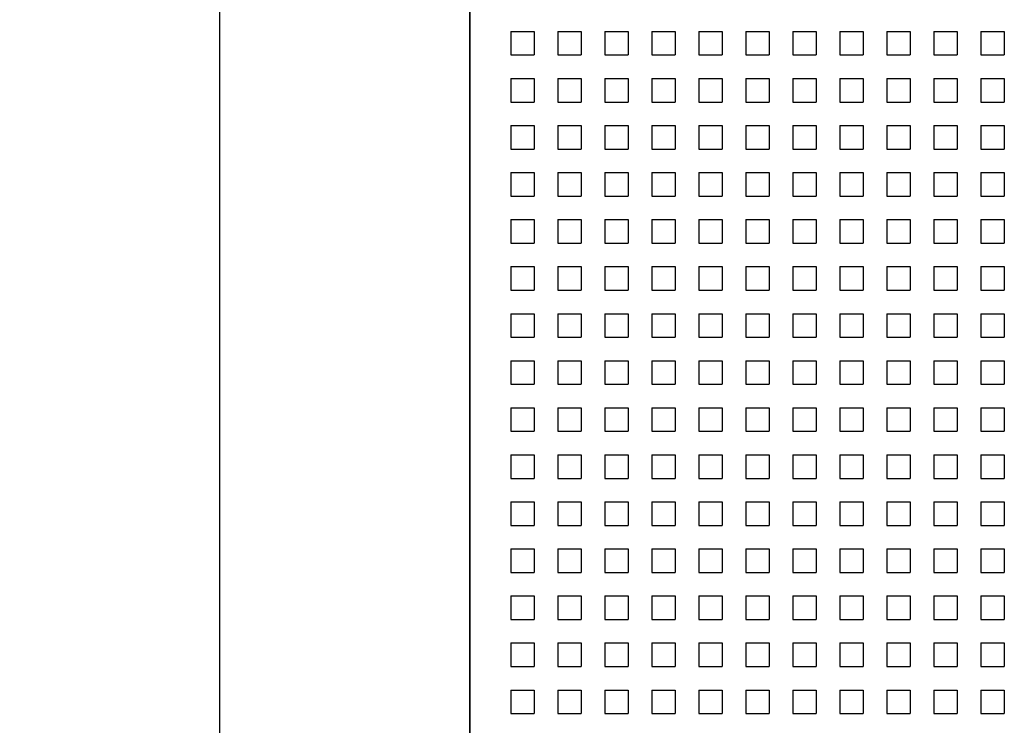
# Model space of a CAD drawing. Units: millimetres. Extents: x -133 to 2231, y -2396 to 387.
# Drawn here: x 397 to 481, y -1706 to -1646 of the extents above; entities that cross this region are included whole.
import ezdxf

# ---------------------------------------------------------------- set-up
doc = ezdxf.new("R2010")
doc.units = ezdxf.units.MM
doc.header["$PDSIZE"] = -1
doc.layers.add('DIMENSIONS', color=1, linetype='Continuous')
doc.layers.add('SPEAKER', color=250, linetype='Continuous')
doc.dimstyles.new('SLDDIMSTYLE1', dxfattribs={"dimtxt": 10, "dimasz": 10, "dimexe": 0, "dimexo": 0.0625, "dimgap": 0, "dimtad": 0, "dimtih": 1, "dimtoh": 1, "dimdec": 0, "dimrnd": 1e-09, "dimzin": 0, "dimdsep": 46, "dimtxsty": 'Standard', "dimblk": 'ARCHTICK', "dimblk1": 'ARCHTICK', "dimblk2": 'DOT', "dimcen": 0, "dimadec": 0, "dimazin": 0, "dimtfac": 1.016, "dimtdec": 0, "dimtofl": 0, "dimtmove": 0, "dimatfit": 3, "dimldrblk": 'DOTSMALL', "dimfxl": 1, "dimfrac": 2, "dimtolj": 1, "dimtzin": 0, "dimarcsym": 0})

# ---------------------------------------------------------------- blocks, each defined once
blk = doc.blocks.new('_ArchTick')
at = {"color": 0, "linetype": 'ByBlock', "const_width": 0.15}
blk.add_lwpolyline([(-0.5, -0.5), (0.5, 0.5)], dxfattribs=at)
blk = doc.blocks.new('*D23')
at = {"color": 0, "transparency": 16777216}
for p in [(414.224, -1403.892), (435.484, -1403.892), (435.484, -1856.392)]:
    blk.add_point(p, dxfattribs=at)
at = {"layer": 'DIMENSIONS', "color": 0, "lineweight": -2, "transparency": 16777216}
for p, q in [((435.421, -1403.892), (414.224, -1403.892)), ((414.224, -1403.892), (414.224, -1625.142)), ((414.224, -1856.392), (414.224, -1635.142)), ((435.421, -1856.392), (414.224, -1856.392))]:
    blk.add_line(p, q, dxfattribs=at)
at = {"layer": 'DIMENSIONS', "color": 0, "lineweight": -2, "transparency": 16777216, "xscale": 10, "yscale": 10, "zscale": 10}
for p, rotation in [((414.224, -1403.892), 90), ((414.224, -1856.392), 270)]:
    blk.add_blockref('_ArchTick', p, dxfattribs=dict(at, rotation=rotation))
at = {"layer": 'DIMENSIONS', "color": 0, "transparency": 16777216, "insert": (414.224, -1630.142), "char_height": 10, "attachment_point": 5}
blk.add_mtext('\\A1;452.5', dxfattribs=at)
blk = doc.blocks.new('_DOT')
at = {"color": 0, "linetype": 'ByBlock', "lineweight": -2}
blk.add_line((-0.5, 0), (-1, 0), dxfattribs=at)
at = {"color": 0, "linetype": 'ByBlock', "const_width": 0.5}
blk.add_lwpolyline([(-0.25, 0, 1), (0.25, 0, 1)], format="xyb", close=True, dxfattribs=at)
blk = doc.blocks.new('_DotSmall')
at = {"color": 0, "linetype": 'ByBlock', "const_width": 0.5}
blk.add_lwpolyline([(-0.0625, 0, 1), (0.0625, 0, 1)], format="xyb", close=True, dxfattribs=at)

msp = doc.modelspace()

# ---------------------------------------------------------------- linework, layer by layer
at = {"layer": 'DIMENSIONS'}
msp.add_line((435.484, -1403.892), (435.484, -1856.392), dxfattribs=at)
at = {"layer": 'SPEAKER'}
for p, q in [((435.484, -1856.392), (435.484, -1403.892)), ((438.982, -1647.392), (440.982, -1647.392)), ((438.982, -1647.392), (438.982, -1649.392)), ((440.982, -1647.392), (440.982, -1649.392)), ((442.982, -1647.392), (444.982, -1647.392)), ((442.982, -1647.392), (442.982, -1649.392)), ((444.982, -1647.392), (444.982, -1649.392)), ((446.982, -1647.392), (448.982, -1647.392)), ((446.982, -1647.392), (446.982, -1649.392)), ((448.982, -1647.392), (448.982, -1649.392)), ((450.982, -1647.392), (452.982, -1647.392)), ((450.982, -1647.392), (450.982, -1649.392)), ((452.982, -1647.392), (452.982, -1649.392)), ((454.982, -1647.392), (456.982, -1647.392)), ((454.982, -1647.392), (454.982, -1649.392)), ((456.982, -1647.392), (456.982, -1649.392)), ((458.982, -1647.392), (460.982, -1647.392)), ((458.982, -1647.392), (458.982, -1649.392)), ((460.982, -1647.392), (460.982, -1649.392)), ((462.982, -1647.392), (464.982, -1647.392)), ((462.982, -1647.392), (462.982, -1649.392)), ((464.982, -1647.392), (464.982, -1649.392)), ((466.982, -1647.392), (468.982, -1647.392)), ((466.982, -1647.392), (466.982, -1649.392)), ((468.982, -1647.392), (468.982, -1649.392)), ((470.982, -1647.392), (472.982, -1647.392)), ((470.982, -1647.392), (470.982, -1649.392)), ((472.982, -1647.392), (472.982, -1649.392)), ((474.982, -1647.392), (476.982, -1647.392)), ((474.982, -1647.392), (474.982, -1649.392)), ((476.982, -1647.392), (476.982, -1649.392)), ((478.982, -1647.392), (480.982, -1647.392)), ((478.982, -1647.392), (478.982, -1649.392)), ((480.982, -1647.392), (480.982, -1649.392)), ((438.982, -1649.392), (440.982, -1649.392)), ((442.982, -1649.392), (444.982, -1649.392)), ((446.982, -1649.392), (448.982, -1649.392)), ((450.982, -1649.392), (452.982, -1649.392)), ((454.982, -1649.392), (456.982, -1649.392)), ((458.982, -1649.392), (460.982, -1649.392)), ((462.982, -1649.392), (464.982, -1649.392)), ((466.982, -1649.392), (468.982, -1649.392)), ((470.982, -1649.392), (472.982, -1649.392)), ((474.982, -1649.392), (476.982, -1649.392)), ((478.982, -1649.392), (480.982, -1649.392)), ((438.982, -1651.392), (440.982, -1651.392)), ((438.982, -1651.392), (438.982, -1653.392)), ((440.982, -1651.392), (440.982, -1653.392)), ((442.982, -1651.392), (444.982, -1651.392)), ((442.982, -1651.392), (442.982, -1653.392)), ((444.982, -1651.392), (444.982, -1653.392)), ((446.982, -1651.392), (448.982, -1651.392)), ((446.982, -1651.392), (446.982, -1653.392)), ((448.982, -1651.392), (448.982, -1653.392)), ((450.982, -1651.392), (452.982, -1651.392)), ((450.982, -1651.392), (450.982, -1653.392)), ((452.982, -1651.392), (452.982, -1653.392)), ((454.982, -1651.392), (456.982, -1651.392)), ((454.982, -1651.392), (454.982, -1653.392)), ((456.982, -1651.392), (456.982, -1653.392)), ((458.982, -1651.392), (460.982, -1651.392)), ((458.982, -1651.392), (458.982, -1653.392)), ((460.982, -1651.392), (460.982, -1653.392)), ((462.982, -1651.392), (464.982, -1651.392)), ((462.982, -1651.392), (462.982, -1653.392)), ((464.982, -1651.392), (464.982, -1653.392)), ((466.982, -1651.392), (468.982, -1651.392)), ((466.982, -1651.392), (466.982, -1653.392)), ((468.982, -1651.392), (468.982, -1653.392)), ((470.982, -1651.392), (472.982, -1651.392)), ((470.982, -1651.392), (470.982, -1653.392)), ((472.982, -1651.392), (472.982, -1653.392)), ((474.982, -1651.392), (476.982, -1651.392)), ((474.982, -1651.392), (474.982, -1653.392)), ((476.982, -1651.392), (476.982, -1653.392)), ((478.982, -1651.392), (480.982, -1651.392)), ((478.982, -1651.392), (478.982, -1653.392)), ((480.982, -1651.392), (480.982, -1653.392)), ((438.982, -1653.392), (440.982, -1653.392)), ((442.982, -1653.392), (444.982, -1653.392)), ((446.982, -1653.392), (448.982, -1653.392)), ((450.982, -1653.392), (452.982, -1653.392)), ((454.982, -1653.392), (456.982, -1653.392)), ((458.982, -1653.392), (460.982, -1653.392)), ((462.982, -1653.392), (464.982, -1653.392)), ((466.982, -1653.392), (468.982, -1653.392)), ((470.982, -1653.392), (472.982, -1653.392)), ((474.982, -1653.392), (476.982, -1653.392)), ((478.982, -1653.392), (480.982, -1653.392)), ((438.982, -1655.392), (440.982, -1655.392)), ((438.982, -1655.392), (438.982, -1657.392)), ((440.982, -1655.392), (440.982, -1657.392)), ((442.982, -1655.392), (444.982, -1655.392)), ((442.982, -1655.392), (442.982, -1657.392)), ((444.982, -1655.392), (444.982, -1657.392)), ((446.982, -1655.392), (448.982, -1655.392)), ((446.982, -1655.392), (446.982, -1657.392)), ((448.982, -1655.392), (448.982, -1657.392)), ((450.982, -1655.392), (452.982, -1655.392)), ((450.982, -1655.392), (450.982, -1657.392)), ((452.982, -1655.392), (452.982, -1657.392)), ((454.982, -1655.392), (456.982, -1655.392)), ((454.982, -1655.392), (454.982, -1657.392)), ((456.982, -1655.392), (456.982, -1657.392)), ((458.982, -1655.392), (460.982, -1655.392)), ((458.982, -1655.392), (458.982, -1657.392)), ((460.982, -1655.392), (460.982, -1657.392)), ((462.982, -1655.392), (464.982, -1655.392)), ((462.982, -1655.392), (462.982, -1657.392)), ((464.982, -1655.392), (464.982, -1657.392)), ((466.982, -1655.392), (468.982, -1655.392)), ((466.982, -1655.392), (466.982, -1657.392)), ((468.982, -1655.392), (468.982, -1657.392)), ((470.982, -1655.392), (472.982, -1655.392)), ((470.982, -1655.392), (470.982, -1657.392)), ((472.982, -1655.392), (472.982, -1657.392)), ((474.982, -1655.392), (476.982, -1655.392)), ((474.982, -1655.392), (474.982, -1657.392)), ((476.982, -1655.392), (476.982, -1657.392)), ((478.982, -1655.392), (480.982, -1655.392)), ((478.982, -1655.392), (478.982, -1657.392)), ((480.982, -1655.392), (480.982, -1657.392)), ((438.982, -1657.392), (440.982, -1657.392)), ((442.982, -1657.392), (444.982, -1657.392)), ((446.982, -1657.392), (448.982, -1657.392)), ((450.982, -1657.392), (452.982, -1657.392)), ((454.982, -1657.392), (456.982, -1657.392)), ((458.982, -1657.392), (460.982, -1657.392)), ((462.982, -1657.392), (464.982, -1657.392)), ((466.982, -1657.392), (468.982, -1657.392)), ((470.982, -1657.392), (472.982, -1657.392)), ((474.982, -1657.392), (476.982, -1657.392)), ((478.982, -1657.392), (480.982, -1657.392)), ((438.982, -1659.392), (440.982, -1659.392)), ((438.982, -1659.392), (438.982, -1661.392)), ((440.982, -1659.392), (440.982, -1661.392)), ((442.982, -1659.392), (444.982, -1659.392)), ((442.982, -1659.392), (442.982, -1661.392)), ((444.982, -1659.392), (444.982, -1661.392)), ((446.982, -1659.392), (448.982, -1659.392)), ((446.982, -1659.392), (446.982, -1661.392)), ((448.982, -1659.392), (448.982, -1661.392)), ((450.982, -1659.392), (452.982, -1659.392)), ((450.982, -1659.392), (450.982, -1661.392)), ((452.982, -1659.392), (452.982, -1661.392)), ((454.982, -1659.392), (456.982, -1659.392)), ((454.982, -1659.392), (454.982, -1661.392)), ((456.982, -1659.392), (456.982, -1661.392)), ((458.982, -1659.392), (460.982, -1659.392)), ((458.982, -1659.392), (458.982, -1661.392)), ((460.982, -1659.392), (460.982, -1661.392)), ((462.982, -1659.392), (464.982, -1659.392)), ((462.982, -1659.392), (462.982, -1661.392)), ((464.982, -1659.392), (464.982, -1661.392)), ((466.982, -1659.392), (468.982, -1659.392)), ((466.982, -1659.392), (466.982, -1661.392)), ((468.982, -1659.392), (468.982, -1661.392)), ((470.982, -1659.392), (472.982, -1659.392)), ((470.982, -1659.392), (470.982, -1661.392)), ((472.982, -1659.392), (472.982, -1661.392)), ((474.982, -1659.392), (476.982, -1659.392)), ((474.982, -1659.392), (474.982, -1661.392)), ((476.982, -1659.392), (476.982, -1661.392)), ((478.982, -1659.392), (480.982, -1659.392)), ((478.982, -1659.392), (478.982, -1661.392)), ((480.982, -1659.392), (480.982, -1661.392)), ((438.982, -1661.392), (440.982, -1661.392)), ((442.982, -1661.392), (444.982, -1661.392)), ((446.982, -1661.392), (448.982, -1661.392)), ((450.982, -1661.392), (452.982, -1661.392)), ((454.982, -1661.392), (456.982, -1661.392)), ((458.982, -1661.392), (460.982, -1661.392)), ((462.982, -1661.392), (464.982, -1661.392)), ((466.982, -1661.392), (468.982, -1661.392)), ((470.982, -1661.392), (472.982, -1661.392)), ((474.982, -1661.392), (476.982, -1661.392)), ((478.982, -1661.392), (480.982, -1661.392)), ((438.982, -1663.392), (440.982, -1663.392)), ((438.982, -1663.392), (438.982, -1665.392)), ((440.982, -1663.392), (440.982, -1665.392)), ((442.982, -1663.392), (444.982, -1663.392)), ((442.982, -1663.392), (442.982, -1665.392)), ((444.982, -1663.392), (444.982, -1665.392)), ((446.982, -1663.392), (448.982, -1663.392)), ((446.982, -1663.392), (446.982, -1665.392)), ((448.982, -1663.392), (448.982, -1665.392)), ((450.982, -1663.392), (452.982, -1663.392)), ((450.982, -1663.392), (450.982, -1665.392)), ((452.982, -1663.392), (452.982, -1665.392)), ((454.982, -1663.392), (456.982, -1663.392)), ((454.982, -1663.392), (454.982, -1665.392)), ((456.982, -1663.392), (456.982, -1665.392)), ((458.982, -1663.392), (460.982, -1663.392)), ((458.982, -1663.392), (458.982, -1665.392)), ((460.982, -1663.392), (460.982, -1665.392)), ((462.982, -1663.392), (464.982, -1663.392)), ((462.982, -1663.392), (462.982, -1665.392)), ((464.982, -1663.392), (464.982, -1665.392)), ((466.982, -1663.392), (468.982, -1663.392)), ((466.982, -1663.392), (466.982, -1665.392)), ((468.982, -1663.392), (468.982, -1665.392)), ((470.982, -1663.392), (472.982, -1663.392)), ((470.982, -1663.392), (470.982, -1665.392)), ((472.982, -1663.392), (472.982, -1665.392)), ((474.982, -1663.392), (476.982, -1663.392)), ((474.982, -1663.392), (474.982, -1665.392)), ((476.982, -1663.392), (476.982, -1665.392)), ((478.982, -1663.392), (480.982, -1663.392)), ((478.982, -1663.392), (478.982, -1665.392)), ((480.982, -1663.392), (480.982, -1665.392)), ((438.982, -1665.392), (440.982, -1665.392)), ((442.982, -1665.392), (444.982, -1665.392)), ((446.982, -1665.392), (448.982, -1665.392)), ((450.982, -1665.392), (452.982, -1665.392)), ((454.982, -1665.392), (456.982, -1665.392)), ((458.982, -1665.392), (460.982, -1665.392)), ((462.982, -1665.392), (464.982, -1665.392)), ((466.982, -1665.392), (468.982, -1665.392)), ((470.982, -1665.392), (472.982, -1665.392)), ((474.982, -1665.392), (476.982, -1665.392)), ((478.982, -1665.392), (480.982, -1665.392)), ((438.982, -1667.392), (440.982, -1667.392)), ((438.982, -1667.392), (438.982, -1669.392)), ((440.982, -1667.392), (440.982, -1669.392)), ((442.982, -1667.392), (444.982, -1667.392)), ((442.982, -1667.392), (442.982, -1669.392)), ((444.982, -1667.392), (444.982, -1669.392)), ((446.982, -1667.392), (448.982, -1667.392)), ((446.982, -1667.392), (446.982, -1669.392)), ((448.982, -1667.392), (448.982, -1669.392)), ((450.982, -1667.392), (452.982, -1667.392)), ((450.982, -1667.392), (450.982, -1669.392)), ((452.982, -1667.392), (452.982, -1669.392)), ((454.982, -1667.392), (456.982, -1667.392)), ((454.982, -1667.392), (454.982, -1669.392)), ((456.982, -1667.392), (456.982, -1669.392)), ((458.982, -1667.392), (460.982, -1667.392)), ((458.982, -1667.392), (458.982, -1669.392)), ((460.982, -1667.392), (460.982, -1669.392)), ((462.982, -1667.392), (464.982, -1667.392)), ((462.982, -1667.392), (462.982, -1669.392)), ((464.982, -1667.392), (464.982, -1669.392)), ((466.982, -1667.392), (468.982, -1667.392)), ((466.982, -1667.392), (466.982, -1669.392)), ((468.982, -1667.392), (468.982, -1669.392)), ((470.982, -1667.392), (472.982, -1667.392)), ((470.982, -1667.392), (470.982, -1669.392)), ((472.982, -1667.392), (472.982, -1669.392)), ((474.982, -1667.392), (476.982, -1667.392)), ((474.982, -1667.392), (474.982, -1669.392)), ((476.982, -1667.392), (476.982, -1669.392)), ((478.982, -1667.392), (480.982, -1667.392)), ((478.982, -1667.392), (478.982, -1669.392)), ((480.982, -1667.392), (480.982, -1669.392)), ((438.982, -1669.392), (440.982, -1669.392)), ((442.982, -1669.392), (444.982, -1669.392)), ((446.982, -1669.392), (448.982, -1669.392)), ((450.982, -1669.392), (452.982, -1669.392)), ((454.982, -1669.392), (456.982, -1669.392)), ((458.982, -1669.392), (460.982, -1669.392)), ((462.982, -1669.392), (464.982, -1669.392)), ((466.982, -1669.392), (468.982, -1669.392)), ((470.982, -1669.392), (472.982, -1669.392)), ((474.982, -1669.392), (476.982, -1669.392)), ((478.982, -1669.392), (480.982, -1669.392)), ((438.982, -1671.392), (440.982, -1671.392)), ((438.982, -1671.392), (438.982, -1673.392)), ((440.982, -1671.392), (440.982, -1673.392)), ((442.982, -1671.392), (444.982, -1671.392)), ((442.982, -1671.392), (442.982, -1673.392)), ((444.982, -1671.392), (444.982, -1673.392)), ((446.982, -1671.392), (448.982, -1671.392)), ((446.982, -1671.392), (446.982, -1673.392)), ((448.982, -1671.392), (448.982, -1673.392)), ((450.982, -1671.392), (452.982, -1671.392)), ((450.982, -1671.392), (450.982, -1673.392)), ((452.982, -1671.392), (452.982, -1673.392)), ((454.982, -1671.392), (456.982, -1671.392)), ((454.982, -1671.392), (454.982, -1673.392)), ((456.982, -1671.392), (456.982, -1673.392)), ((458.982, -1671.392), (460.982, -1671.392)), ((458.982, -1671.392), (458.982, -1673.392)), ((460.982, -1671.392), (460.982, -1673.392)), ((462.982, -1671.392), (464.982, -1671.392)), ((462.982, -1671.392), (462.982, -1673.392)), ((464.982, -1671.392), (464.982, -1673.392)), ((466.982, -1671.392), (468.982, -1671.392)), ((466.982, -1671.392), (466.982, -1673.392)), ((468.982, -1671.392), (468.982, -1673.392)), ((470.982, -1671.392), (472.982, -1671.392)), ((470.982, -1671.392), (470.982, -1673.392)), ((472.982, -1671.392), (472.982, -1673.392)), ((474.982, -1671.392), (476.982, -1671.392)), ((474.982, -1671.392), (474.982, -1673.392)), ((476.982, -1671.392), (476.982, -1673.392)), ((478.982, -1671.392), (480.982, -1671.392)), ((478.982, -1671.392), (478.982, -1673.392)), ((480.982, -1671.392), (480.982, -1673.392)), ((438.982, -1673.392), (440.982, -1673.392)), ((442.982, -1673.392), (444.982, -1673.392)), ((446.982, -1673.392), (448.982, -1673.392)), ((450.982, -1673.392), (452.982, -1673.392)), ((454.982, -1673.392), (456.982, -1673.392)), ((458.982, -1673.392), (460.982, -1673.392)), ((462.982, -1673.392), (464.982, -1673.392)), ((466.982, -1673.392), (468.982, -1673.392)), ((470.982, -1673.392), (472.982, -1673.392)), ((474.982, -1673.392), (476.982, -1673.392)), ((478.982, -1673.392), (480.982, -1673.392)), ((438.982, -1675.392), (440.982, -1675.392)), ((438.982, -1675.392), (438.982, -1677.392)), ((440.982, -1675.392), (440.982, -1677.392)), ((442.982, -1675.392), (444.982, -1675.392)), ((442.982, -1675.392), (442.982, -1677.392)), ((444.982, -1675.392), (444.982, -1677.392)), ((446.982, -1675.392), (448.982, -1675.392)), ((446.982, -1675.392), (446.982, -1677.392)), ((448.982, -1675.392), (448.982, -1677.392)), ((450.982, -1675.392), (452.982, -1675.392)), ((450.982, -1675.392), (450.982, -1677.392)), ((452.982, -1675.392), (452.982, -1677.392)), ((454.982, -1675.392), (456.982, -1675.392)), ((454.982, -1675.392), (454.982, -1677.392)), ((456.982, -1675.392), (456.982, -1677.392)), ((458.982, -1675.392), (460.982, -1675.392)), ((458.982, -1675.392), (458.982, -1677.392)), ((460.982, -1675.392), (460.982, -1677.392)), ((462.982, -1675.392), (464.982, -1675.392)), ((462.982, -1675.392), (462.982, -1677.392)), ((464.982, -1675.392), (464.982, -1677.392)), ((466.982, -1675.392), (468.982, -1675.392)), ((466.982, -1675.392), (466.982, -1677.392)), ((468.982, -1675.392), (468.982, -1677.392)), ((470.982, -1675.392), (472.982, -1675.392)), ((470.982, -1675.392), (470.982, -1677.392)), ((472.982, -1675.392), (472.982, -1677.392)), ((474.982, -1675.392), (476.982, -1675.392)), ((474.982, -1675.392), (474.982, -1677.392)), ((476.982, -1675.392), (476.982, -1677.392)), ((478.982, -1675.392), (480.982, -1675.392)), ((478.982, -1675.392), (478.982, -1677.392)), ((480.982, -1675.392), (480.982, -1677.392)), ((438.982, -1677.392), (440.982, -1677.392)), ((442.982, -1677.392), (444.982, -1677.392)), ((446.982, -1677.392), (448.982, -1677.392)), ((450.982, -1677.392), (452.982, -1677.392)), ((454.982, -1677.392), (456.982, -1677.392)), ((458.982, -1677.392), (460.982, -1677.392)), ((462.982, -1677.392), (464.982, -1677.392)), ((466.982, -1677.392), (468.982, -1677.392)), ((470.982, -1677.392), (472.982, -1677.392)), ((474.982, -1677.392), (476.982, -1677.392)), ((478.982, -1677.392), (480.982, -1677.392)), ((438.982, -1679.392), (440.982, -1679.392)), ((438.982, -1679.392), (438.982, -1681.392)), ((440.982, -1679.392), (440.982, -1681.392)), ((442.982, -1679.392), (444.982, -1679.392)), ((442.982, -1679.392), (442.982, -1681.392)), ((444.982, -1679.392), (444.982, -1681.392)), ((446.982, -1679.392), (448.982, -1679.392)), ((446.982, -1679.392), (446.982, -1681.392)), ((448.982, -1679.392), (448.982, -1681.392)), ((450.982, -1679.392), (452.982, -1679.392)), ((450.982, -1679.392), (450.982, -1681.392)), ((452.982, -1679.392), (452.982, -1681.392)), ((454.982, -1679.392), (456.982, -1679.392)), ((454.982, -1679.392), (454.982, -1681.392)), ((456.982, -1679.392), (456.982, -1681.392)), ((458.982, -1679.392), (460.982, -1679.392)), ((458.982, -1679.392), (458.982, -1681.392)), ((460.982, -1679.392), (460.982, -1681.392)), ((462.982, -1679.392), (464.982, -1679.392)), ((462.982, -1679.392), (462.982, -1681.392)), ((464.982, -1679.392), (464.982, -1681.392)), ((466.982, -1679.392), (468.982, -1679.392)), ((466.982, -1679.392), (466.982, -1681.392)), ((468.982, -1679.392), (468.982, -1681.392)), ((470.982, -1679.392), (472.982, -1679.392)), ((470.982, -1679.392), (470.982, -1681.392)), ((472.982, -1679.392), (472.982, -1681.392)), ((474.982, -1679.392), (476.982, -1679.392)), ((474.982, -1679.392), (474.982, -1681.392)), ((476.982, -1679.392), (476.982, -1681.392)), ((478.982, -1679.392), (480.982, -1679.392)), ((478.982, -1679.392), (478.982, -1681.392)), ((480.982, -1679.392), (480.982, -1681.392)), ((438.982, -1681.392), (440.982, -1681.392)), ((442.982, -1681.392), (444.982, -1681.392)), ((446.982, -1681.392), (448.982, -1681.392)), ((450.982, -1681.392), (452.982, -1681.392)), ((454.982, -1681.392), (456.982, -1681.392)), ((458.982, -1681.392), (460.982, -1681.392)), ((462.982, -1681.392), (464.982, -1681.392)), ((466.982, -1681.392), (468.982, -1681.392)), ((470.982, -1681.392), (472.982, -1681.392)), ((474.982, -1681.392), (476.982, -1681.392)), ((478.982, -1681.392), (480.982, -1681.392)), ((438.982, -1683.392), (440.982, -1683.392)), ((438.982, -1683.392), (438.982, -1685.392)), ((440.982, -1683.392), (440.982, -1685.392)), ((442.982, -1683.392), (444.982, -1683.392)), ((442.982, -1683.392), (442.982, -1685.392)), ((444.982, -1683.392), (444.982, -1685.392)), ((446.982, -1683.392), (448.982, -1683.392)), ((446.982, -1683.392), (446.982, -1685.392)), ((448.982, -1683.392), (448.982, -1685.392)), ((450.982, -1683.392), (452.982, -1683.392)), ((450.982, -1683.392), (450.982, -1685.392)), ((452.982, -1683.392), (452.982, -1685.392)), ((454.982, -1683.392), (456.982, -1683.392)), ((454.982, -1683.392), (454.982, -1685.392)), ((456.982, -1683.392), (456.982, -1685.392)), ((458.982, -1683.392), (460.982, -1683.392)), ((458.982, -1683.392), (458.982, -1685.392)), ((460.982, -1683.392), (460.982, -1685.392)), ((462.982, -1683.392), (464.982, -1683.392)), ((462.982, -1683.392), (462.982, -1685.392)), ((464.982, -1683.392), (464.982, -1685.392)), ((466.982, -1683.392), (468.982, -1683.392)), ((466.982, -1683.392), (466.982, -1685.392)), ((468.982, -1683.392), (468.982, -1685.392)), ((470.982, -1683.392), (472.982, -1683.392)), ((470.982, -1683.392), (470.982, -1685.392)), ((472.982, -1683.392), (472.982, -1685.392)), ((474.982, -1683.392), (476.982, -1683.392)), ((474.982, -1683.392), (474.982, -1685.392)), ((476.982, -1683.392), (476.982, -1685.392)), ((478.982, -1683.392), (480.982, -1683.392)), ((478.982, -1683.392), (478.982, -1685.392)), ((480.982, -1683.392), (480.982, -1685.392)), ((438.982, -1685.392), (440.982, -1685.392)), ((442.982, -1685.392), (444.982, -1685.392)), ((446.982, -1685.392), (448.982, -1685.392)), ((450.982, -1685.392), (452.982, -1685.392)), ((454.982, -1685.392), (456.982, -1685.392)), ((458.982, -1685.392), (460.982, -1685.392)), ((462.982, -1685.392), (464.982, -1685.392)), ((466.982, -1685.392), (468.982, -1685.392)), ((470.982, -1685.392), (472.982, -1685.392)), ((474.982, -1685.392), (476.982, -1685.392)), ((478.982, -1685.392), (480.982, -1685.392)), ((438.982, -1687.392), (440.982, -1687.392)), ((438.982, -1687.392), (438.982, -1689.392)), ((440.982, -1687.392), (440.982, -1689.392)), ((442.982, -1687.392), (444.982, -1687.392)), ((442.982, -1687.392), (442.982, -1689.392)), ((444.982, -1687.392), (444.982, -1689.392)), ((446.982, -1687.392), (448.982, -1687.392)), ((446.982, -1687.392), (446.982, -1689.392)), ((448.982, -1687.392), (448.982, -1689.392)), ((450.982, -1687.392), (452.982, -1687.392)), ((450.982, -1687.392), (450.982, -1689.392)), ((452.982, -1687.392), (452.982, -1689.392)), ((454.982, -1687.392), (456.982, -1687.392)), ((454.982, -1687.392), (454.982, -1689.392)), ((456.982, -1687.392), (456.982, -1689.392)), ((458.982, -1687.392), (460.982, -1687.392)), ((458.982, -1687.392), (458.982, -1689.392)), ((460.982, -1687.392), (460.982, -1689.392)), ((462.982, -1687.392), (464.982, -1687.392)), ((462.982, -1687.392), (462.982, -1689.392)), ((464.982, -1687.392), (464.982, -1689.392)), ((466.982, -1687.392), (468.982, -1687.392)), ((466.982, -1687.392), (466.982, -1689.392)), ((468.982, -1687.392), (468.982, -1689.392)), ((470.982, -1687.392), (472.982, -1687.392)), ((470.982, -1687.392), (470.982, -1689.392)), ((472.982, -1687.392), (472.982, -1689.392)), ((474.982, -1687.392), (476.982, -1687.392)), ((474.982, -1687.392), (474.982, -1689.392)), ((476.982, -1687.392), (476.982, -1689.392)), ((478.982, -1687.392), (480.982, -1687.392)), ((478.982, -1687.392), (478.982, -1689.392)), ((480.982, -1687.392), (480.982, -1689.392)), ((438.982, -1689.392), (440.982, -1689.392)), ((442.982, -1689.392), (444.982, -1689.392)), ((446.982, -1689.392), (448.982, -1689.392)), ((450.982, -1689.392), (452.982, -1689.392)), ((454.982, -1689.392), (456.982, -1689.392)), ((458.982, -1689.392), (460.982, -1689.392)), ((462.982, -1689.392), (464.982, -1689.392)), ((466.982, -1689.392), (468.982, -1689.392)), ((470.982, -1689.392), (472.982, -1689.392)), ((474.982, -1689.392), (476.982, -1689.392)), ((478.982, -1689.392), (480.982, -1689.392)), ((438.982, -1691.392), (440.982, -1691.392)), ((438.982, -1691.392), (438.982, -1693.392)), ((440.982, -1691.392), (440.982, -1693.392)), ((442.982, -1691.392), (444.982, -1691.392)), ((442.982, -1691.392), (442.982, -1693.392)), ((444.982, -1691.392), (444.982, -1693.392)), ((446.982, -1691.392), (448.982, -1691.392)), ((446.982, -1691.392), (446.982, -1693.392)), ((448.982, -1691.392), (448.982, -1693.392)), ((450.982, -1691.392), (452.982, -1691.392)), ((450.982, -1691.392), (450.982, -1693.392)), ((452.982, -1691.392), (452.982, -1693.392)), ((454.982, -1691.392), (456.982, -1691.392)), ((454.982, -1691.392), (454.982, -1693.392)), ((456.982, -1691.392), (456.982, -1693.392)), ((458.982, -1691.392), (460.982, -1691.392)), ((458.982, -1691.392), (458.982, -1693.392)), ((460.982, -1691.392), (460.982, -1693.392)), ((462.982, -1691.392), (464.982, -1691.392)), ((462.982, -1691.392), (462.982, -1693.392)), ((464.982, -1691.392), (464.982, -1693.392)), ((466.982, -1691.392), (468.982, -1691.392)), ((466.982, -1691.392), (466.982, -1693.392)), ((468.982, -1691.392), (468.982, -1693.392)), ((470.982, -1691.392), (472.982, -1691.392)), ((470.982, -1691.392), (470.982, -1693.392)), ((472.982, -1691.392), (472.982, -1693.392)), ((474.982, -1691.392), (476.982, -1691.392)), ((474.982, -1691.392), (474.982, -1693.392)), ((476.982, -1691.392), (476.982, -1693.392)), ((478.982, -1691.392), (480.982, -1691.392)), ((478.982, -1691.392), (478.982, -1693.392)), ((480.982, -1691.392), (480.982, -1693.392)), ((438.982, -1693.392), (440.982, -1693.392)), ((442.982, -1693.392), (444.982, -1693.392)), ((446.982, -1693.392), (448.982, -1693.392)), ((450.982, -1693.392), (452.982, -1693.392)), ((454.982, -1693.392), (456.982, -1693.392)), ((458.982, -1693.392), (460.982, -1693.392)), ((462.982, -1693.392), (464.982, -1693.392)), ((466.982, -1693.392), (468.982, -1693.392)), ((470.982, -1693.392), (472.982, -1693.392)), ((474.982, -1693.392), (476.982, -1693.392)), ((478.982, -1693.392), (480.982, -1693.392)), ((438.982, -1695.392), (440.982, -1695.392)), ((438.982, -1695.392), (438.982, -1697.392)), ((440.982, -1695.392), (440.982, -1697.392)), ((442.982, -1695.392), (444.982, -1695.392)), ((442.982, -1695.392), (442.982, -1697.392)), ((444.982, -1695.392), (444.982, -1697.392)), ((446.982, -1695.392), (448.982, -1695.392)), ((446.982, -1695.392), (446.982, -1697.392)), ((448.982, -1695.392), (448.982, -1697.392)), ((450.982, -1695.392), (452.982, -1695.392)), ((450.982, -1695.392), (450.982, -1697.392)), ((452.982, -1695.392), (452.982, -1697.392)), ((454.982, -1695.392), (456.982, -1695.392)), ((454.982, -1695.392), (454.982, -1697.392)), ((456.982, -1695.392), (456.982, -1697.392)), ((458.982, -1695.392), (460.982, -1695.392)), ((458.982, -1695.392), (458.982, -1697.392)), ((460.982, -1695.392), (460.982, -1697.392)), ((462.982, -1695.392), (464.982, -1695.392)), ((462.982, -1695.392), (462.982, -1697.392)), ((464.982, -1695.392), (464.982, -1697.392)), ((466.982, -1695.392), (468.982, -1695.392)), ((466.982, -1695.392), (466.982, -1697.392)), ((468.982, -1695.392), (468.982, -1697.392)), ((470.982, -1695.392), (472.982, -1695.392)), ((470.982, -1695.392), (470.982, -1697.392)), ((472.982, -1695.392), (472.982, -1697.392)), ((474.982, -1695.392), (476.982, -1695.392)), ((474.982, -1695.392), (474.982, -1697.392)), ((476.982, -1695.392), (476.982, -1697.392)), ((478.982, -1695.392), (480.982, -1695.392)), ((478.982, -1695.392), (478.982, -1697.392)), ((480.982, -1695.392), (480.982, -1697.392)), ((438.982, -1697.392), (440.982, -1697.392)), ((442.982, -1697.392), (444.982, -1697.392)), ((446.982, -1697.392), (448.982, -1697.392)), ((450.982, -1697.392), (452.982, -1697.392)), ((454.982, -1697.392), (456.982, -1697.392)), ((458.982, -1697.392), (460.982, -1697.392)), ((462.982, -1697.392), (464.982, -1697.392)), ((466.982, -1697.392), (468.982, -1697.392)), ((470.982, -1697.392), (472.982, -1697.392)), ((474.982, -1697.392), (476.982, -1697.392)), ((478.982, -1697.392), (480.982, -1697.392)), ((438.982, -1699.392), (440.982, -1699.392)), ((438.982, -1699.392), (438.982, -1701.392)), ((440.982, -1699.392), (440.982, -1701.392)), ((442.982, -1699.392), (444.982, -1699.392)), ((442.982, -1699.392), (442.982, -1701.392)), ((444.982, -1699.392), (444.982, -1701.392)), ((446.982, -1699.392), (448.982, -1699.392)), ((446.982, -1699.392), (446.982, -1701.392)), ((448.982, -1699.392), (448.982, -1701.392)), ((450.982, -1699.392), (452.982, -1699.392)), ((450.982, -1699.392), (450.982, -1701.392)), ((452.982, -1699.392), (452.982, -1701.392)), ((454.982, -1699.392), (456.982, -1699.392)), ((454.982, -1699.392), (454.982, -1701.392)), ((456.982, -1699.392), (456.982, -1701.392)), ((458.982, -1699.392), (460.982, -1699.392)), ((458.982, -1699.392), (458.982, -1701.392)), ((460.982, -1699.392), (460.982, -1701.392)), ((462.982, -1699.392), (464.982, -1699.392)), ((462.982, -1699.392), (462.982, -1701.392)), ((464.982, -1699.392), (464.982, -1701.392)), ((466.982, -1699.392), (468.982, -1699.392)), ((466.982, -1699.392), (466.982, -1701.392)), ((468.982, -1699.392), (468.982, -1701.392)), ((470.982, -1699.392), (472.982, -1699.392)), ((470.982, -1699.392), (470.982, -1701.392)), ((472.982, -1699.392), (472.982, -1701.392)), ((474.982, -1699.392), (476.982, -1699.392)), ((474.982, -1699.392), (474.982, -1701.392)), ((476.982, -1699.392), (476.982, -1701.392)), ((478.982, -1699.392), (480.982, -1699.392)), ((478.982, -1699.392), (478.982, -1701.392)), ((480.982, -1699.392), (480.982, -1701.392)), ((438.982, -1701.392), (440.982, -1701.392)), ((442.982, -1701.392), (444.982, -1701.392)), ((446.982, -1701.392), (448.982, -1701.392)), ((450.982, -1701.392), (452.982, -1701.392)), ((454.982, -1701.392), (456.982, -1701.392)), ((458.982, -1701.392), (460.982, -1701.392)), ((462.982, -1701.392), (464.982, -1701.392)), ((466.982, -1701.392), (468.982, -1701.392)), ((470.982, -1701.392), (472.982, -1701.392)), ((474.982, -1701.392), (476.982, -1701.392)), ((478.982, -1701.392), (480.982, -1701.392)), ((438.982, -1703.392), (440.982, -1703.392)), ((438.982, -1703.392), (438.982, -1705.392)), ((440.982, -1703.392), (440.982, -1705.392)), ((442.982, -1703.392), (444.982, -1703.392)), ((442.982, -1703.392), (442.982, -1705.392)), ((444.982, -1703.392), (444.982, -1705.392)), ((446.982, -1703.392), (448.982, -1703.392)), ((446.982, -1703.392), (446.982, -1705.392)), ((448.982, -1703.392), (448.982, -1705.392)), ((450.982, -1703.392), (452.982, -1703.392)), ((450.982, -1703.392), (450.982, -1705.392)), ((452.982, -1703.392), (452.982, -1705.392)), ((454.982, -1703.392), (456.982, -1703.392)), ((454.982, -1703.392), (454.982, -1705.392)), ((456.982, -1703.392), (456.982, -1705.392)), ((458.982, -1703.392), (460.982, -1703.392)), ((458.982, -1703.392), (458.982, -1705.392)), ((460.982, -1703.392), (460.982, -1705.392)), ((462.982, -1703.392), (464.982, -1703.392)), ((462.982, -1703.392), (462.982, -1705.392)), ((464.982, -1703.392), (464.982, -1705.392)), ((466.982, -1703.392), (468.982, -1703.392)), ((466.982, -1703.392), (466.982, -1705.392)), ((468.982, -1703.392), (468.982, -1705.392)), ((470.982, -1703.392), (472.982, -1703.392)), ((470.982, -1703.392), (470.982, -1705.392)), ((472.982, -1703.392), (472.982, -1705.392)), ((474.982, -1703.392), (476.982, -1703.392)), ((474.982, -1703.392), (474.982, -1705.392)), ((476.982, -1703.392), (476.982, -1705.392)), ((478.982, -1703.392), (480.982, -1703.392)), ((478.982, -1703.392), (478.982, -1705.392)), ((480.982, -1703.392), (480.982, -1705.392)), ((438.982, -1705.392), (440.982, -1705.392)), ((442.982, -1705.392), (444.982, -1705.392)), ((446.982, -1705.392), (448.982, -1705.392)), ((450.982, -1705.392), (452.982, -1705.392)), ((454.982, -1705.392), (456.982, -1705.392)), ((458.982, -1705.392), (460.982, -1705.392)), ((462.982, -1705.392), (464.982, -1705.392)), ((466.982, -1705.392), (468.982, -1705.392)), ((470.982, -1705.392), (472.982, -1705.392)), ((474.982, -1705.392), (476.982, -1705.392)), ((478.982, -1705.392), (480.982, -1705.392))]:
    msp.add_line(p, q, dxfattribs=at)

# ---------------------------------------------------------------- dimensions: what is measured, and where the dimension line sits
at = {"layer": 'DIMENSIONS'}
dim = msp.add_linear_dim(base=(414.224, -1403.892), p1=(435.484, -1856.392), p2=(435.484, -1403.892), angle=90, text='452.5', dimstyle='SLDDIMSTYLE1', dxfattribs=at)
dim.commit()
dim.dimension.update_dxf_attribs({"geometry": '*D23', "text_midpoint": (414.224, -1630.142)})

doc.saveas('drawing.dxf')
